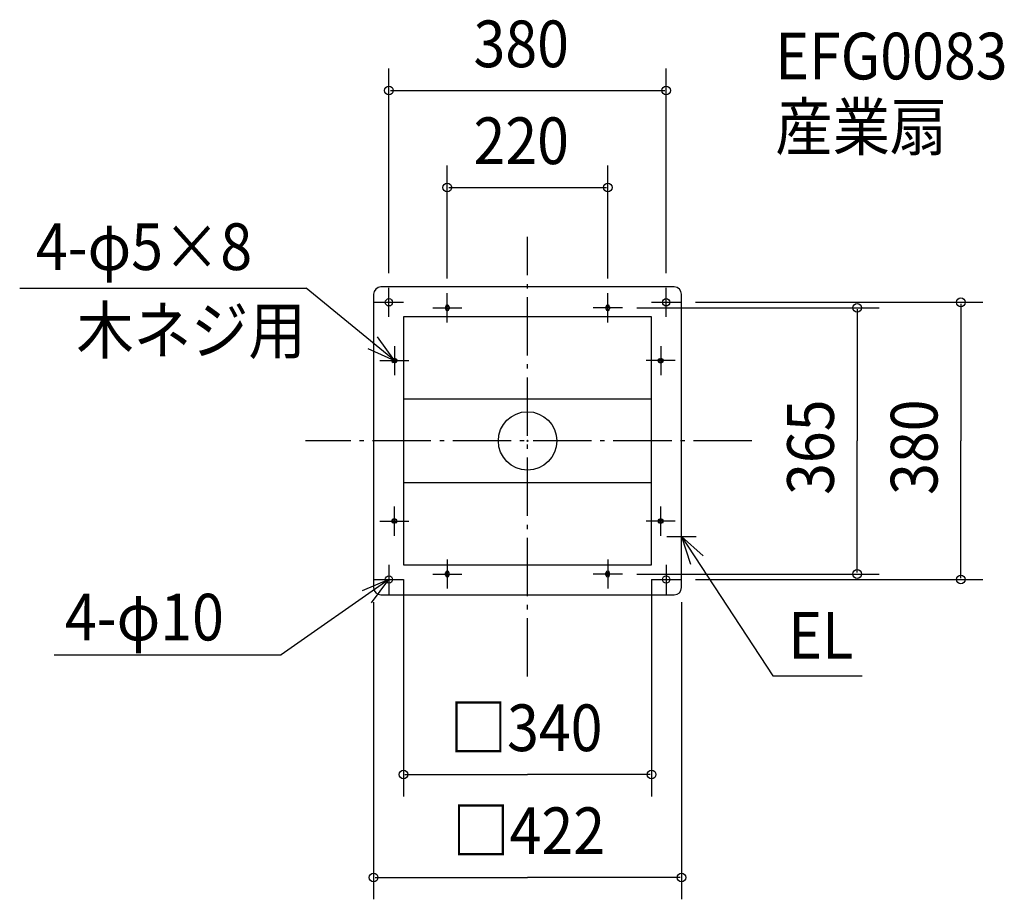
# Model space of a CAD drawing. Extents: x -696 to 653, y -628 to 577.
import ezdxf

# ---------------------------------------------------------------- set-up
doc = ezdxf.new("R2010")
doc.units = 0
doc.header["$LTSCALE"] = 20
doc.header["$PDMODE"] = 3
doc.header["$PDSIZE"] = -2
doc.linetypes.add('DASHDOT', pattern=[5.5, 4, -0.6, 0.3, -0.6])
for name, color, linetype in [('ARRANGE', 1, 'CONTINUOUS'), ('BASIS', 6, 'DASHDOT'), ('DETAIL', 5, 'CONTINUOUS'), ('ETC', 61, 'CONTINUOUS'), ('FIX', 11, 'CONTINUOUS'), ('NOTE', 4, 'CONTINUOUS'), ('OUTLINE', 3, 'CONTINUOUS'), ('SIZE', 30, 'CONTINUOUS')]:
    doc.layers.add(name, color=color, linetype=linetype)
doc.styles.get("Standard").update_dxf_attribs({"font": 'SIMPLEX', "width": 0.9, "bigfont": 'BIGFONT'})

msp = doc.modelspace()

# ---------------------------------------------------------------- linework, layer by layer
at = {"layer": 'ARRANGE', "color": 1, "linetype": 'CONTINUOUS'}
msp.add_circle((0, 0), 40, dxfattribs=at)
msp.add_point((0, 0), dxfattribs=at)
at = {"layer": 'BASIS', "color": 6, "linetype": 'DASHDOT'}
for p, q in [((0, -322.923866), (0, 279.640198)), ((307.57298, 0), (-304.226608, 0))]:
    msp.add_line(p, q, dxfattribs=at)
at = {"layer": 'DETAIL', "color": 5, "linetype": 'CONTINUOUS'}
for p, q in [((201, 211), (-201, 211)), ((-211, 201), (-211, -201)), ((211, -201), (211, 201)), ((-112.5, 184.000001), (-112.5, 181)), ((-107.5, 184.000001), (-107.5, 181)), ((107.5, 184.000001), (107.5, 181)), ((112.5, 184.000001), (112.5, 181)), ((-170, 170), (-170, -170)), ((170, 170), (-170, 170)), ((170, -170), (170, 170)), ((-180.999999, 112.5), (-184, 112.5)), ((180.999999, 112.5), (184, 112.5)), ((-180.999999, 107.5), (-184, 107.5)), ((180.999999, 107.5), (184, 107.5)), ((170, 57), (-170, 57)), ((-170, -57), (170, -57)), ((-180.999999, -107.5), (-184, -107.5)), ((180.999999, -107.5), (184, -107.5)), ((-180.999999, -112.5), (-184, -112.5)), ((180.999999, -112.5), (184, -112.5)), ((-170, -170), (170, -170)), ((-112.5, -184.000001), (-112.5, -181)), ((-107.5, -184.000001), (-107.5, -181)), ((107.5, -184.000001), (107.5, -181)), ((112.5, -184.000001), (112.5, -181)), ((-201, -211), (201, -211))]:
    msp.add_line(p, q, dxfattribs=at)
for centre in [(-190, 190), (190, 190), (-190, -190), (190, -190)]:
    msp.add_circle(centre, 5, dxfattribs=at)
for centre, radius, start, end in [((-201, 201), 10, 90, 180), ((201, 201), 10, 0, 90), ((-110, 184), 2.5, 0, 180), ((-110, 181), 2.5, 180, 0), ((110, 184), 2.5, 0, 180), ((110, 181), 2.5, 180, 0), ((-184, 110), 2.5, 90, 270), ((-181, 110), 2.5, 270, 90), ((181, 110), 2.5, 90, 270), ((184, 110), 2.5, 270, 90), ((-184, -110), 2.5, 90, 270), ((-181, -110), 2.5, 270, 90), ((181, -110), 2.5, 90, 270), ((184, -110), 2.5, 270, 90), ((-110, -181), 2.5, 0, 180), ((-110, -184), 2.5, 180, 0), ((110, -181), 2.5, 0, 180), ((110, -184), 2.5, 180, 0), ((-201, -201), 10, 180, 270), ((201, -201), 10, 270, 0)]:
    msp.add_arc(centre, radius, start, end, dxfattribs=at)
at = {"layer": 'FIX', "color": 11, "linetype": 'CONTINUOUS'}
for centre, radius in [((-190, 190), 5), ((190, 190), 5), ((-110, 182.5), 2.5), ((110, 182.5), 2.5), ((-182.5, 110), 2.5), ((182.5, 110), 2.5), ((-182.5, -110), 2.5), ((182.5, -110), 2.5), ((-190, -190), 5), ((-110, -182.5), 2.5), ((110, -182.5), 2.5), ((190, -190), 5)]:
    msp.add_circle(centre, radius, dxfattribs=at)
at = {"layer": 'NOTE', "color": 4, "linetype": 'CONTINUOUS'}
for p, q in [((-696.085382, 209.556216), (-303.479641, 209.556216)), ((-182.5, 110), (-303.479641, 209.556216)), ((-190, 170), (-190, 210)), ((-110, 162.5), (-110, 202.5)), ((110, 162.5), (110, 202.5)), ((190, 170), (190, 210)), ((-210, 190), (-170, 190)), ((170, 190), (210, 190)), ((-130, 182.5), (-90, 182.5)), ((130, 182.5), (90, 182.5)), ((-182.5, 130), (-182.5, 90)), ((182.5, 130), (182.5, 90)), ((-202.5, 110), (-162.5, 110)), ((202.5, 110), (162.5, 110)), ((-182.5, -130), (-182.5, -90)), ((182.5, -130), (182.5, -90)), ((-202.5, -110), (-162.5, -110)), ((202.5, -110), (162.5, -110)), ((211, -151), (211, -111)), ((191, -131), (231, -131)), ((211, -131), (336.042957, -322.154278)), ((-190, -170), (-190, -210)), ((-110, -162.5), (-110, -202.5)), ((110, -162.5), (110, -202.5)), ((190, -170), (190, -210)), ((-130, -182.5), (-90, -182.5)), ((130, -182.5), (90, -182.5)), ((-190, -190), (-337.725464, -293.311329)), ((-210, -190), (-170, -190)), ((170, -190), (210, -190)), ((-648.853047, -293.311329), (-337.725464, -293.311329)), ((336.042957, -322.154278), (458.584882, -322.154278))]:
    msp.add_line(p, q, dxfattribs=at)
for points in [[(-218.944034, 126.48734), (-182.5, 110), (-205.817789, 142.500472)], [(240.793683, -157.689632), (211, -131), (223.457271, -169.010741)], [(-214.022581, -221.983052), (-190, -190), (-226.795691, -205.686845)]]:
    msp.add_lwpolyline(points, dxfattribs=at)
at = {"layer": 'OUTLINE', "color": 3, "linetype": 'CONTINUOUS'}
for p, q in [((201, 211), (-201, 211)), ((-211, 201), (-211, -201)), ((211, -201), (211, 201)), ((-201, -211), (201, -211))]:
    msp.add_line(p, q, dxfattribs=at)
for centre, start, end in [((-201, 201), 90, 180), ((201, 201), 0, 90), ((-201, -201), 180, 270), ((201, -201), 270, 0)]:
    msp.add_arc(centre, 10, start, end, dxfattribs=at)
at = {"layer": 'SIZE', "color": 30, "linetype": 'BYBLOCK'}
for p, q in [((-190, 230), (-190, 510.314157)), ((190, 230), (190, 510.314157)), ((-188, 480.314157), (188, 480.314157)), ((-110, 222.5), (-110, 377.48246)), ((110, 222.5), (110, 377.48246)), ((-108, 347.48246), (108, 347.48246)), ((230, 190), (623.876837, 190)), ((150, 182.5), (481.842285, 182.5)), ((451.842285, 180.5), (451.842285, 0)), ((593.876837, 188), (593.876837, 0)), ((451.842285, -180.5), (451.842285, 0)), ((593.876837, -188), (593.876837, 0)), ((150, -182.5), (481.842285, -182.5)), ((-170, -190), (-170, -487.270141)), ((170, -190), (170, -487.270141)), ((230, -190), (623.876837, -190)), ((-211, -221), (-211, -628.444913)), ((211, -221), (211, -628.444913)), ((-168, -457.270141), (0, -457.270141)), ((168, -457.270141), (0, -457.270141)), ((-209, -598.444913), (0, -598.444913)), ((209, -598.444913), (0, -598.444913))]:
    msp.add_line(p, q, dxfattribs=at)
at = {"layer": 'SIZE', "color": 30, "linetype": 'CONTINUOUS'}
for centre in [(-190, 480.314157), (190, 480.314157), (-110, 347.48246), (110, 347.48246), (593.876837, 190), (451.842285, 182.5), (451.842285, -182.5), (593.876837, -190), (-170, -457.270141), (170, -457.270141), (-211, -598.444913), (211, -598.444913)]:
    msp.add_circle(centre, 6, dxfattribs=at)

# ---------------------------------------------------------------- texts
at = {"layer": 'ETC', "color": 61, "linetype": 'CONTINUOUS', "width": 0.9}
for s, p in [('EFG0083', (339.613298, 495.613987)), ('産業扇', (339.613298, 398.523738))]:
    msp.add_text(s, height=64, dxfattribs=at).set_placement(p)
at = {"layer": 'NOTE', "color": 4, "linetype": 'CONTINUOUS', "width": 0.9}
for s, p in [('4-φ5×8', (-673.861984, 234.248904)), ('木ネジ用', (-618.337551, 119.49952)), ('4-φ10', (-634.037448, -273.557178)), ('EL', (357.374109, -298.438243))]:
    msp.add_text(s, height=64, dxfattribs=at).set_placement(p)
at = {"layer": 'SIZE', "color": 30, "linetype": 'BYBLOCK', "width": 0.9}
for s, p in [('380', (-74.057143, 512.314157)), ('220', (-74.057143, 379.48246)), ('□340', (-106.697143, -425.270141)), ('□422', (-103.167847, -566.444913))]:
    msp.add_text(s, height=64, dxfattribs=at).set_placement(p)
for s, p in [('365', (419.842285, -74.057143)), ('380', (561.876837, -74.057143))]:
    msp.add_text(s, height=64, rotation=90, dxfattribs=at).set_placement(p)

doc.saveas('drawing.dxf')
